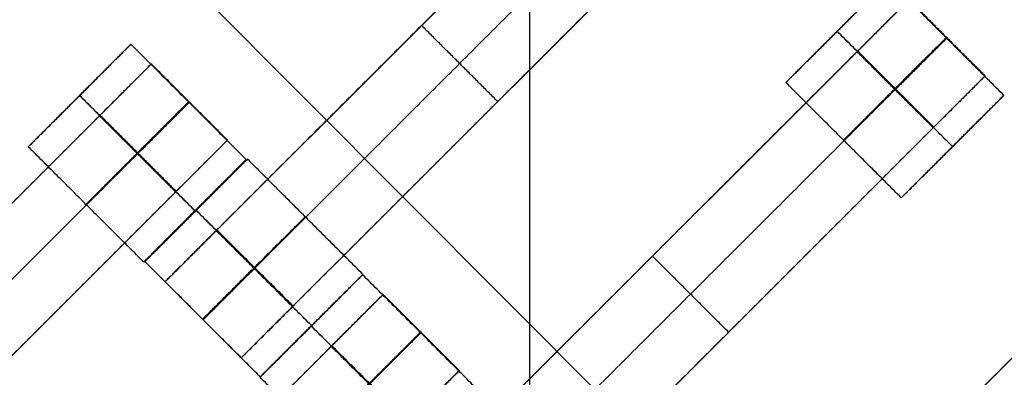
# Model space of a CAD drawing. Units: centimetres. Extents: x -754 to -180, y -149 to 327.
# Drawn here: x -435 to -422, y 151 to 156 of the extents above; entities that cross this region are included whole.
import ezdxf

# ---------------------------------------------------------------- set-up
doc = ezdxf.new("R2010")
doc.units = ezdxf.units.CM
for name, color, linetype, true_color in [('Domyslna', 7, 'Continuous', 0x000000), ('Gumy', 7, 'Continuous', 0xbf0000), ('Mata', 7, 'Continuous', 0x000000), ('Pudlo', 254, 'Continuous', 0xbebebe)]:
    doc.layers.add(name, color=color, linetype=linetype, true_color=true_color)
doc.styles.add('Arial Normalny', font='arial.ttf')
doc.dimstyles.new('TRAMPOL', dxfattribs={"dimscale": 1.1, "dimtxt": 10, "dimasz": 10, "dimexe": 5, "dimexo": 5, "dimgap": 1.1, "dimtad": 1, "dimtoh": 1, "dimdec": 0, "dimzin": 1, "dimdsep": 46, "dimtxsty": 'Arial Normalny', "dimcen": 5, "dimazin": 1, "dimtfac": 1, "dimtdec": 4, "dimtix": 1, "dimtofl": 0, "dimtmove": 1, "dimatfit": 3, "dimfxl": 10, "dimtolj": 1, "dimtzin": 1, "dimarcsym": 0})

# ---------------------------------------------------------------- blocks, each defined once
blk = doc.blocks.new('*D1')
at = {"layer": 'Defpoints', "color": 0}
for p in [(-505.31, 176.455), (-552.166, 1.461), (-330.316, 1.461)]:
    blk.add_point(p, dxfattribs=at)
at = {"layer": 'Domyslna', "color": 0, "lineweight": -2}
for p, q in [((-510.81, 176.455), (-557.666, 176.455)), ((-552.166, 165.455), (-552.166, 12.461)), ((-335.816, 1.461), (-557.666, 1.461))]:
    blk.add_line(p, q, dxfattribs=at)
at = {"layer": 'Domyslna', "color": 0}
for points in [[(-550.333, 165.455), (-553.999, 165.455), (-552.166, 176.455)], [(-553.999, 12.461), (-550.333, 12.461), (-552.166, 1.461)]]:
    blk.add_solid(points, dxfattribs=at)
at = {"layer": 'Domyslna', "color": 0, "insert": (-558.992, 88.958), "char_height": 11, "attachment_point": 5, "rotation": 90, "style": 'Arial Normalny'}
blk.add_mtext('\\A1;175', dxfattribs=at)
blk = doc.blocks.new('*D2')
at = {"layer": 'Defpoints', "color": 0}
for p in [(-504.927, 222.355), (-504.927, 176.264), (-329.742, 0.888)]:
    blk.add_point(p, dxfattribs=at)
at = {"layer": 'Domyslna', "color": 0, "lineweight": -2}
for p, q in [((-504.927, 181.764), (-504.927, 227.855)), ((-329.742, 6.388), (-329.742, 227.855)), ((-340.742, 222.355), (-493.927, 222.355))]:
    blk.add_line(p, q, dxfattribs=at)
at = {"layer": 'Domyslna', "color": 0}
for points in [[(-493.927, 224.189), (-493.927, 220.522), (-504.927, 222.355)], [(-340.742, 220.522), (-340.742, 224.189), (-329.742, 222.355)]]:
    blk.add_solid(points, dxfattribs=at)
at = {"layer": 'Domyslna', "color": 0, "insert": (-417.335, 229.181), "char_height": 11, "attachment_point": 5, "style": 'Arial Normalny'}
blk.add_mtext('\\A1;175', dxfattribs=at)
blk = doc.blocks.new('*D5')
at = {"layer": 'Defpoints', "color": 0}
for p in [(-514.347, 133.864), (-389.313, 112.148), (-441.021, 60.204)]:
    blk.add_point(p, dxfattribs=at)
at = {"layer": 'Domyslna', "color": 0, "lineweight": -2}
for p, q in [((-393.193, 116.046), (-466.283, 189.47)), ((-470.199, 177.812), (-506.551, 141.625)), ((-444.902, 64.101), (-518.227, 137.762))]:
    blk.add_line(p, q, dxfattribs=at)
at = {"layer": 'Domyslna', "color": 0}
for points in [[(-468.906, 176.512), (-471.492, 179.111), (-462.403, 185.572)], [(-507.845, 142.924), (-505.258, 140.325), (-514.347, 133.864)]]:
    blk.add_solid(points, dxfattribs=at)
at = {"layer": 'Domyslna', "color": 0, "insert": (-493.19, 164.555), "char_height": 11, "attachment_point": 5, "rotation": 44.8695, "style": 'Arial Normalny'}
blk.add_mtext('\\A1;73', dxfattribs=at)
blk = doc.blocks.new('*D6')
at = {"layer": 'Defpoints', "color": 0}
for p in [(-505.336, 326.698), (-739.771, -149.081), (-330.012, -149.081)]:
    blk.add_point(p, dxfattribs=at)
at = {"layer": 'Domyslna', "color": 0, "lineweight": -2}
for p, q in [((-510.836, 326.698), (-745.271, 326.698)), ((-739.771, 315.698), (-739.771, -138.081)), ((-335.512, -149.081), (-745.271, -149.081))]:
    blk.add_line(p, q, dxfattribs=at)
at = {"layer": 'Domyslna', "color": 0}
for points in [[(-737.937, 315.698), (-741.604, 315.698), (-739.771, 326.698)], [(-741.604, -138.081), (-737.937, -138.081), (-739.771, -149.081)]]:
    blk.add_solid(points, dxfattribs=at)
at = {"layer": 'Domyslna', "color": 0, "insert": (-746.574, 88.808), "char_height": 11, "attachment_point": 5, "rotation": 90, "style": 'Arial Normalny'}
blk.add_mtext('\\A1;475', dxfattribs=at)

msp = doc.modelspace()

# ---------------------------------------------------------------- linework, layer by layer
at = {"layer": 'Domyslna', "color": 6, "lineweight": 50, "true_color": 0xff00ff}
for centre, radius, start, end in [((-505.336, 1.227), 325.471, 0, 90), ((-330.012, 176.455), 325.536, 180.0206, 270)]:
    msp.add_arc(centre, radius, start, end, dxfattribs=at)
at = {"layer": 'Domyslna'}
msp.add_arc((-480.069, 26.414), 150, 46.40834, 90, dxfattribs=at)
at = {"layer": 'Domyslna', "extrusion": (0, 0, -1)}
msp.add_arc((480.069, 26.414), 125, 90, 133.59166, dxfattribs=at)
at = {"layer": 'Gumy'}
for p, q in [((-428.356, 140.215), (-428.356, 167.217)), ((-428.356, 140.764, 4), (-428.356, 166.685, 4))]:
    msp.add_line(p, q, dxfattribs=at)
for centre, radius, start, end in [((-480.069, 26.414, 3.75), 149.75, 46.50399, 89.90435), ((-480.069, 26.414, 4), 149.5, 46.59996, 89.80837)]:
    msp.add_arc(centre, radius, start, end, dxfattribs=at)
at = {"layer": 'Gumy', "extrusion": (-1.03445e-17, -1.45665e-17, -1)}
msp.add_arc((480.069, 26.414, -4), 125.5, 90.22827, 133.36339, dxfattribs=at)
at = {"layer": 'Gumy', "extrusion": (0, 0, -1)}
msp.add_arc((480.069, 26.414, -3.75), 125.25, 90.11436, 133.4773, dxfattribs=at)
at = {"layer": 'Gumy'}
for points in [[(-376.642, 135.055), (-420.086, 176.414), (-480.069, 176.414)], [(-376.642, 135.055, 3.5), (-420.086, 176.414, 3.5), (-480.069, 176.414, 3.5)], [(-376.642, 135.055, 2), (-420.086, 176.414, 2), (-480.069, 176.414, 2)], [(-480.069, 151.414), (-430.083, 151.414), (-393.88, 116.948)], [(-480.069, 151.414, 3.5), (-430.083, 151.414, 3.5), (-393.88, 116.948, 3.5)], [(-480.069, 151.414, 2), (-430.083, 151.414, 2), (-393.88, 116.948, 2)]]:
    msp.add_rational_spline(points, [1, 0.928512845493, 1], degree=2, dxfattribs=at)
at = {"layer": 'Mata'}
for p, q in [((-426.313, 159.025, -3.603), (-433.384, 151.954, -3.603)), ((-425.263, 157.975, -3.603), (-432.334, 150.904, -3.603)), ((-423.413, 156.116, -3.6), (-424.827, 154.702, -3.6)), ((-423.131, 155.843, -3.603), (-430.202, 148.772, -3.603)), ((-429.849, 155.49, -4.603), (-429.849, 155.49, -2.603)), ((-424.12, 155.409, -4.6), (-424.12, 155.408, -2.6)), ((-433.855, 155.23, -3.6), (-435.269, 153.816, -3.6)), ((-433.573, 154.958, -3.603), (-440.644, 147.887, -3.603)), ((-422.081, 154.793, -3.603), (-429.152, 147.722, -3.603)), ((-434.562, 154.523, -4.6), (-434.561, 154.522, -2.6)), ((-428.799, 154.44, -4.603), (-428.799, 154.44, -2.603)), ((-421.823, 154.525, -3.602), (-423.237, 153.112, -3.602)), ((-432.523, 153.907, -3.603), (-439.594, 146.836, -3.603)), ((-422.53, 153.819, -4.602), (-422.529, 153.818, -2.602)), ((-432.265, 153.639, -3.602), (-433.678, 152.226, -3.602)), ((-432.247, 153.645, -3.6), (-433.661, 152.231, -3.6)), ((-432.972, 152.933, -4.602), (-432.971, 152.932, -2.602)), ((-432.955, 152.939, -4.6), (-432.954, 152.938, -2.6)), ((-419.949, 152.662, -3.603), (-427.02, 145.59, -3.603)), ((-426.667, 152.308, -4.603), (-426.667, 152.308, -2.603)), ((-430.661, 152.05, -3.6), (-432.075, 150.636, -3.6)), ((-430.657, 152.055, -3.602), (-432.071, 150.641, -3.602)), ((-430.379, 151.778, -3.603), (-437.45, 144.707, -3.603)), ((-431.368, 151.343, -4.6), (-431.367, 151.342, -2.6)), ((-431.365, 151.348, -4.602), (-431.364, 151.348, -2.602)), ((-425.617, 151.258, -4.603), (-425.617, 151.258, -2.603)), ((-429.329, 150.727, -3.603), (-436.4, 143.656, -3.603))]:
    msp.add_line(p, q, dxfattribs=at)
for points in [[(-427.028, 158.311, -4.603), (-429.849, 155.49, -4.603), (-432.67, 152.669, -4.603)], [(-432.67, 152.669, -2.603), (-429.849, 155.49, -2.603), (-427.028, 158.311, -2.603)], [(-426.503, 157.786, -4.603), (-429.324, 154.965, -4.603), (-432.144, 152.144, -4.603)], [(-432.144, 152.144, -2.603), (-429.324, 154.965, -2.603), (-426.503, 157.786, -2.603)], [(-425.978, 157.261, -4.603), (-428.799, 154.44, -4.603), (-431.619, 151.619, -4.603)], [(-431.619, 151.619, -2.603), (-428.799, 154.44, -2.603), (-425.978, 157.261, -2.603)], [(-421.823, 154.525, -3.602), (-422.618, 155.32, -3.601), (-423.413, 156.116, -3.6)], [(-422.081, 154.793, -3.603), (-422.606, 155.318, -3.603), (-423.131, 155.843, -3.603)], [(-428.799, 154.44, -4.603), (-429.324, 154.965, -4.603), (-429.849, 155.49, -4.603)], [(-428.799, 154.44, -2.603), (-429.324, 154.965, -2.603), (-429.849, 155.49, -2.603)], [(-422.53, 153.819, -4.602), (-423.325, 154.614, -4.601), (-424.12, 155.409, -4.6)], [(-422.529, 153.818, -2.602), (-423.324, 154.613, -2.601), (-424.12, 155.408, -2.6)], [(-432.265, 153.639, -3.602), (-433.06, 154.435, -3.601), (-433.855, 155.23, -3.6)], [(-423.846, 155.129, -4.603), (-426.667, 152.308, -4.603), (-429.488, 149.487, -4.603)], [(-429.488, 149.487, -2.603), (-426.667, 152.308, -2.603), (-423.846, 155.129, -2.603)], [(-422.796, 154.079, -4.603), (-423.321, 154.604, -4.603), (-423.846, 155.129, -4.603)], [(-422.796, 154.079, -2.603), (-423.321, 154.604, -2.603), (-423.846, 155.129, -2.603)], [(-422.792, 154.082, -4.603), (-423.317, 154.608, -4.603), (-423.842, 155.133, -4.603)], [(-422.788, 154.086, -4.603), (-423.313, 154.612, -4.603), (-423.838, 155.137, -4.603)], [(-422.788, 154.086, -2.603), (-423.313, 154.612, -2.603), (-423.838, 155.137, -2.603)], [(-432.523, 153.907, -3.603), (-433.048, 154.432, -3.603), (-433.573, 154.958, -3.603)], [(-423.321, 154.604, -4.603), (-426.142, 151.783, -4.603), (-428.962, 148.962, -4.603)], [(-428.962, 148.962, -2.603), (-426.142, 151.783, -2.603), (-423.321, 154.604, -2.603)], [(-423.237, 153.112, -3.602), (-424.032, 153.907, -3.601), (-424.827, 154.702, -3.6)], [(-432.972, 152.933, -4.602), (-433.767, 153.728, -4.601), (-434.562, 154.523, -4.6)], [(-432.971, 152.932, -2.602), (-433.766, 153.727, -2.601), (-434.561, 154.522, -2.6)], [(-434.288, 154.243, -4.603), (-437.109, 151.422, -4.603), (-439.93, 148.601, -4.603)], [(-439.93, 148.601, -2.603), (-437.109, 151.422, -2.603), (-434.288, 154.243, -2.603)], [(-433.238, 153.193, -4.603), (-433.763, 153.718, -4.603), (-434.288, 154.243, -4.603)], [(-433.238, 153.193, -2.603), (-433.763, 153.718, -2.603), (-434.288, 154.243, -2.603)], [(-433.234, 153.197, -4.603), (-433.759, 153.722, -4.603), (-434.284, 154.247, -4.603)], [(-433.23, 153.2, -4.603), (-433.755, 153.726, -4.603), (-434.28, 154.251, -4.603)], [(-433.23, 153.2, -2.603), (-433.755, 153.726, -2.603), (-434.28, 154.251, -2.603)], [(-422.796, 154.079, -4.603), (-425.617, 151.258, -4.603), (-428.437, 148.437, -4.603)], [(-428.437, 148.437, -2.603), (-425.617, 151.258, -2.603), (-422.796, 154.079, -2.603)], [(-433.678, 152.226, -3.602), (-434.474, 153.021, -3.601), (-435.269, 153.816, -3.6)], [(-433.763, 153.718, -4.603), (-436.584, 150.897, -4.603), (-439.404, 148.076, -4.603)], [(-439.404, 148.076, -2.603), (-436.584, 150.897, -2.603), (-433.763, 153.718, -2.603)], [(-430.657, 152.055, -3.602), (-431.452, 152.85, -3.601), (-432.247, 153.645, -3.6)], [(-433.238, 153.193, -4.603), (-436.058, 150.372, -4.603), (-438.879, 147.551, -4.603)], [(-438.879, 147.551, -2.603), (-436.058, 150.372, -2.603), (-433.238, 153.193, -2.603)], [(-431.365, 151.348, -4.602), (-432.16, 152.143, -4.601), (-432.955, 152.939, -4.6)], [(-431.364, 151.348, -2.602), (-432.159, 152.143, -2.601), (-432.954, 152.938, -2.6)], [(-431.627, 151.611, -4.603), (-432.152, 152.136, -4.603), (-432.677, 152.661, -4.603)], [(-431.627, 151.611, -2.603), (-432.152, 152.136, -2.603), (-432.677, 152.661, -2.603)], [(-431.619, 151.619, -4.603), (-432.144, 152.144, -4.603), (-432.67, 152.669, -4.603)], [(-431.619, 151.619, -2.603), (-432.144, 152.144, -2.603), (-432.67, 152.669, -2.603)], [(-425.617, 151.258, -4.603), (-426.142, 151.783, -4.603), (-426.667, 152.308, -4.603)], [(-425.617, 151.258, -2.603), (-426.142, 151.783, -2.603), (-426.667, 152.308, -2.603)], [(-432.071, 150.641, -3.602), (-432.866, 151.436, -3.601), (-433.661, 152.231, -3.6)], [(-429.071, 150.459, -3.602), (-429.866, 151.255, -3.601), (-430.661, 152.05, -3.6)], [(-432.334, 150.904, -3.603), (-432.859, 151.429, -3.603), (-433.384, 151.954, -3.603)], [(-420.664, 151.947, -4.603), (-423.485, 149.126, -4.603), (-426.306, 146.305, -4.603)], [(-426.306, 146.305, -2.603), (-423.485, 149.126, -2.603), (-420.664, 151.947, -2.603)], [(-429.329, 150.727, -3.603), (-429.854, 151.253, -3.603), (-430.379, 151.778, -3.603)], [(-429.778, 149.753, -4.602), (-430.573, 150.548, -4.601), (-431.368, 151.343, -4.6)], [(-429.777, 149.752, -2.602), (-430.572, 150.547, -2.601), (-431.367, 151.342, -2.6)], [(-420.139, 151.422, -4.603), (-422.96, 148.601, -4.603), (-425.781, 145.78, -4.603)], [(-425.781, 145.78, -2.603), (-422.96, 148.601, -2.603), (-420.139, 151.422, -2.603)], [(-431.094, 151.063, -4.603), (-433.915, 148.242, -4.603), (-436.735, 145.421, -4.603)], [(-436.735, 145.421, -2.603), (-433.915, 148.242, -2.603), (-431.094, 151.063, -2.603)], [(-430.044, 150.013, -4.603), (-430.569, 150.538, -4.603), (-431.094, 151.063, -4.603)], [(-430.044, 150.013, -2.603), (-430.569, 150.538, -2.603), (-431.094, 151.063, -2.603)], [(-430.04, 150.017, -4.603), (-430.565, 150.542, -4.603), (-431.09, 151.067, -4.603)], [(-430.036, 150.021, -4.603), (-430.561, 150.546, -4.603), (-431.086, 151.071, -4.603)], [(-430.036, 150.021, -2.603), (-430.561, 150.546, -2.603), (-431.086, 151.071, -2.603)], [(-419.614, 150.897, -4.603), (-422.435, 148.076, -4.603), (-425.255, 145.255, -4.603)], [(-425.255, 145.255, -2.603), (-422.435, 148.076, -2.603), (-419.614, 150.897, -2.603)], [(-430.484, 149.046, -3.602), (-431.28, 149.841, -3.601), (-432.075, 150.636, -3.6)]]:
    msp.add_open_spline(points, degree=2, dxfattribs=at)
for points, weights, knots in [([(-424.12, 155.409, -4.6), (-424.827, 154.702, -4.6), (-424.827, 154.702, -3.6), (-424.826, 154.701, -2.6), (-424.12, 155.408, -2.6), (-423.413, 156.115, -2.6), (-423.413, 156.116, -3.6), (-423.413, 156.116, -4.6), (-424.12, 155.409, -4.6)], [1, 0.707106781187, 1, 0.707106781187, 1, 0.707106781187, 1, 0.707106781187, 1], [-62.831863, -62.831863, -62.831863, -47.123897, -47.123897, -31.415931, -31.415931, -15.707966, -15.707966, 0, 0, 0]), ([(-423.846, 155.129, -2.603), (-423.842, 155.133, -2.603), (-423.838, 155.137, -2.603), (-423.131, 155.843, -2.603), (-423.131, 155.843, -3.603), (-423.131, 155.843, -4.603), (-423.838, 155.137, -4.603)], [0.99545943481, 0.997711841715, 1, 0.707106781187, 1, 0.707106781187, 1], [-31.53865, -31.53865, -31.53865, -31.415935, -31.415935, -15.707968, -15.707968, 0, 0, 0]), ([(-423.325, 154.614, -4.601), (-424.032, 153.907, -4.601), (-424.032, 153.907, -3.601), (-424.031, 153.906, -2.601), (-423.324, 154.613, -2.601), (-422.618, 155.32, -2.601), (-422.618, 155.32, -3.601), (-422.618, 155.321, -4.601), (-423.325, 154.614, -4.601)], [1, 0.707106781187, 1, 0.707106781187, 1, 0.707106781187, 1, 0.707106781187, 1], [-62.831863, -62.831863, -62.831863, -47.123897, -47.123897, -31.415931, -31.415931, -15.707966, -15.707966, 0, 0, 0]), ([(-423.321, 154.604, -2.603), (-423.317, 154.608, -2.603), (-423.313, 154.612, -2.603), (-422.606, 155.318, -2.603), (-422.606, 155.318, -3.603), (-422.606, 155.318, -4.603), (-423.313, 154.612, -4.603)], [0.99545943481, 0.997711841715, 1, 0.707106781187, 1, 0.707106781187, 1], [-31.53865, -31.53865, -31.53865, -31.415935, -31.415935, -15.707968, -15.707968, 0, 0, 0]), ([(-434.562, 154.523, -4.6), (-435.269, 153.816, -4.6), (-435.269, 153.816, -3.6), (-435.268, 153.816, -2.6), (-434.561, 154.522, -2.6), (-433.855, 155.229, -2.6), (-433.855, 155.23, -3.6), (-433.855, 155.23, -4.6), (-434.562, 154.523, -4.6)], [1, 0.707106781187, 1, 0.707106781187, 1, 0.707106781187, 1, 0.707106781187, 1], [-62.831863, -62.831863, -62.831863, -47.123897, -47.123897, -31.415931, -31.415931, -15.707966, -15.707966, 0, 0, 0]), ([(-434.288, 154.243, -2.603), (-434.284, 154.247, -2.603), (-434.28, 154.251, -2.603), (-433.573, 154.958, -2.603), (-433.573, 154.958, -3.603), (-433.573, 154.958, -4.603), (-434.28, 154.251, -4.603)], [0.99545943481, 0.997711841715, 1, 0.707106781187, 1, 0.707106781187, 1], [-31.53865, -31.53865, -31.53865, -31.415935, -31.415935, -15.707968, -15.707968, 0, 0, 0]), ([(-422.796, 154.079, -2.603), (-422.792, 154.082, -2.603), (-422.788, 154.086, -2.603), (-422.081, 154.793, -2.603), (-422.081, 154.793, -3.603), (-422.081, 154.793, -4.603), (-422.788, 154.086, -4.603)], [0.99545943481, 0.997711841715, 1, 0.707106781187, 1, 0.707106781187, 1], [-31.53865, -31.53865, -31.53865, -31.415935, -31.415935, -15.707968, -15.707968, 0, 0, 0]), ([(-422.53, 153.819, -4.602), (-423.237, 153.112, -4.602), (-423.237, 153.112, -3.602), (-423.236, 153.111, -2.602), (-422.529, 153.818, -2.602), (-421.822, 154.525, -2.602), (-421.823, 154.525, -3.602), (-421.823, 154.526, -4.602), (-422.53, 153.819, -4.602)], [1, 0.707106781187, 1, 0.707106781187, 1, 0.707106781187, 1, 0.707106781187, 1], [-62.831863, -62.831863, -62.831863, -47.123897, -47.123897, -31.415931, -31.415931, -15.707966, -15.707966, 0, 0, 0]), ([(-433.767, 153.728, -4.601), (-434.474, 153.021, -4.601), (-434.474, 153.021, -3.601), (-434.473, 153.02, -2.601), (-433.766, 153.727, -2.601), (-433.059, 154.434, -2.601), (-433.06, 154.435, -3.601), (-433.06, 154.435, -4.601), (-433.767, 153.728, -4.601)], [1, 0.707106781187, 1, 0.707106781187, 1, 0.707106781187, 1, 0.707106781187, 1], [-62.831863, -62.831863, -62.831863, -47.123897, -47.123897, -31.415931, -31.415931, -15.707966, -15.707966, 0, 0, 0]), ([(-433.763, 153.718, -2.603), (-433.759, 153.722, -2.603), (-433.755, 153.726, -2.603), (-433.048, 154.432, -2.603), (-433.048, 154.432, -3.603), (-433.048, 154.432, -4.603), (-433.755, 153.726, -4.603)], [0.99545943481, 0.997711841715, 1, 0.707106781187, 1, 0.707106781187, 1], [-31.53865, -31.53865, -31.53865, -31.415935, -31.415935, -15.707968, -15.707968, 0, 0, 0]), ([(-433.238, 153.193, -2.603), (-433.234, 153.197, -2.603), (-433.23, 153.2, -2.603), (-432.523, 153.907, -2.603), (-432.523, 153.907, -3.603), (-432.523, 153.907, -4.603), (-433.23, 153.2, -4.603)], [0.99545943481, 0.997711841715, 1, 0.707106781187, 1, 0.707106781187, 1], [-31.53865, -31.53865, -31.53865, -31.415935, -31.415935, -15.707968, -15.707968, 0, 0, 0]), ([(-432.972, 152.933, -4.602), (-433.679, 152.226, -4.602), (-433.678, 152.226, -3.602), (-433.678, 152.225, -2.602), (-432.971, 152.932, -2.602), (-432.264, 153.639, -2.602), (-432.265, 153.639, -3.602), (-432.265, 153.64, -4.602), (-432.972, 152.933, -4.602)], [1, 0.707106781187, 1, 0.707106781187, 1, 0.707106781187, 1, 0.707106781187, 1], [-62.831863, -62.831863, -62.831863, -47.123897, -47.123897, -31.415931, -31.415931, -15.707966, -15.707966, 0, 0, 0]), ([(-432.955, 152.939, -4.6), (-433.662, 152.232, -4.6), (-433.661, 152.231, -3.6), (-433.661, 152.231, -2.6), (-432.954, 152.938, -2.6), (-432.247, 153.645, -2.6), (-432.247, 153.645, -3.6), (-432.248, 153.645, -4.6), (-432.955, 152.939, -4.6)], [1, 0.707106781187, 1, 0.707106781187, 1, 0.707106781187, 1, 0.707106781187, 1], [-62.831863, -62.831863, -62.831863, -47.123897, -47.123897, -31.415931, -31.415931, -15.707966, -15.707966, 0, 0, 0]), ([(-432.16, 152.143, -4.601), (-432.866, 151.437, -4.601), (-432.866, 151.436, -3.601), (-432.866, 151.436, -2.601), (-432.159, 152.143, -2.601), (-431.452, 152.85, -2.601), (-431.452, 152.85, -3.601), (-431.453, 152.85, -4.601), (-432.16, 152.143, -4.601)], [1, 0.707106781187, 1, 0.707106781187, 1, 0.707106781187, 1, 0.707106781187, 1], [-62.831863, -62.831863, -62.831863, -47.123897, -47.123897, -31.415931, -31.415931, -15.707966, -15.707966, 0, 0, 0]), ([(-432.67, 152.669, -4.603), (-432.674, 152.665, -4.603), (-432.677, 152.661, -4.603), (-433.384, 151.954, -4.603), (-433.384, 151.954, -3.603), (-433.384, 151.954, -2.603), (-432.677, 152.661, -2.603), (-432.674, 152.665, -2.603), (-432.67, 152.669, -2.603)], [0.99545943481, 0.997711841715, 1, 0.707106781187, 1, 0.707106781187, 1, 0.997711841715, 0.99545943481], [-143.013703, -143.013703, -143.013703, -142.890984, -142.890984, -127.183017, -127.183017, -111.475049, -111.475049, -111.352334, -111.352334, -111.352334]), ([(-432.144, 152.144, -4.603), (-432.148, 152.14, -4.603), (-432.152, 152.136, -4.603), (-432.859, 151.429, -4.603), (-432.859, 151.429, -3.603), (-432.859, 151.429, -2.603), (-432.152, 152.136, -2.603), (-432.148, 152.14, -2.603), (-432.144, 152.144, -2.603)], [0.99545943481, 0.997711841715, 1, 0.707106781187, 1, 0.707106781187, 1, 0.997711841715, 0.99545943481], [-143.013703, -143.013703, -143.013703, -142.890984, -142.890984, -127.183017, -127.183017, -111.475049, -111.475049, -111.352334, -111.352334, -111.352334]), ([(-431.368, 151.343, -4.6), (-432.075, 150.636, -4.6), (-432.075, 150.636, -3.6), (-432.074, 150.636, -2.6), (-431.367, 151.342, -2.6), (-430.66, 152.049, -2.6), (-430.661, 152.05, -3.6), (-430.661, 152.05, -4.6), (-431.368, 151.343, -4.6)], [1, 0.707106781187, 1, 0.707106781187, 1, 0.707106781187, 1, 0.707106781187, 1], [-62.831863, -62.831863, -62.831863, -47.123897, -47.123897, -31.415931, -31.415931, -15.707966, -15.707966, 0, 0, 0]), ([(-431.365, 151.348, -4.602), (-432.071, 150.642, -4.602), (-432.071, 150.641, -3.602), (-432.071, 150.641, -2.602), (-431.364, 151.348, -2.602), (-430.657, 152.054, -2.602), (-430.657, 152.055, -3.602), (-430.658, 152.055, -4.602), (-431.365, 151.348, -4.602)], [1, 0.707106781187, 1, 0.707106781187, 1, 0.707106781187, 1, 0.707106781187, 1], [-62.831863, -62.831863, -62.831863, -47.123897, -47.123897, -31.415931, -31.415931, -15.707966, -15.707966, 0, 0, 0]), ([(-431.094, 151.063, -2.603), (-431.09, 151.067, -2.603), (-431.086, 151.071, -2.603), (-430.379, 151.778, -2.603), (-430.379, 151.778, -3.603), (-430.379, 151.778, -4.603), (-431.086, 151.071, -4.603)], [0.99545943481, 0.997711841715, 1, 0.707106781187, 1, 0.707106781187, 1], [-31.53865, -31.53865, -31.53865, -31.415935, -31.415935, -15.707968, -15.707968, 0, 0, 0]), ([(-431.619, 151.619, -4.603), (-431.623, 151.615, -4.603), (-431.627, 151.611, -4.603), (-432.334, 150.904, -4.603), (-432.334, 150.904, -3.603), (-432.334, 150.904, -2.603), (-431.627, 151.611, -2.603), (-431.623, 151.615, -2.603), (-431.619, 151.619, -2.603)], [0.99545943481, 0.997711841715, 1, 0.707106781187, 1, 0.707106781187, 1, 0.997711841715, 0.99545943481], [-143.013703, -143.013703, -143.013703, -142.890984, -142.890984, -127.183017, -127.183017, -111.475049, -111.475049, -111.352334, -111.352334, -111.352334]), ([(-430.573, 150.548, -4.601), (-431.28, 149.841, -4.601), (-431.28, 149.841, -3.601), (-431.279, 149.84, -2.601), (-430.572, 150.547, -2.601), (-429.865, 151.254, -2.601), (-429.866, 151.255, -3.601), (-429.866, 151.255, -4.601), (-430.573, 150.548, -4.601)], [1, 0.707106781187, 1, 0.707106781187, 1, 0.707106781187, 1, 0.707106781187, 1], [-62.831863, -62.831863, -62.831863, -47.123897, -47.123897, -31.415931, -31.415931, -15.707966, -15.707966, 0, 0, 0]), ([(-430.569, 150.538, -2.603), (-430.565, 150.542, -2.603), (-430.561, 150.546, -2.603), (-429.854, 151.253, -2.603), (-429.854, 151.253, -3.603), (-429.854, 151.253, -4.603), (-430.561, 150.546, -4.603)], [0.99545943481, 0.997711841715, 1, 0.707106781187, 1, 0.707106781187, 1], [-31.53865, -31.53865, -31.53865, -31.415935, -31.415935, -15.707968, -15.707968, 0, 0, 0]), ([(-430.044, 150.013, -2.603), (-430.04, 150.017, -2.603), (-430.036, 150.021, -2.603), (-429.329, 150.727, -2.603), (-429.329, 150.727, -3.603), (-429.329, 150.727, -4.603), (-430.036, 150.021, -4.603)], [0.99545943481, 0.997711841715, 1, 0.707106781187, 1, 0.707106781187, 1], [-31.53865, -31.53865, -31.53865, -31.415935, -31.415935, -15.707968, -15.707968, 0, 0, 0])]:
    msp.add_rational_spline(points, weights, degree=2, knots=knots, dxfattribs=at)
for points in [[(-423.838, 155.137, -4.603), (-423.842, 155.133, -4.603), (-423.846, 155.129, -4.603)], [(-423.313, 154.612, -4.603), (-423.317, 154.608, -4.603), (-423.321, 154.604, -4.603)], [(-434.28, 154.251, -4.603), (-434.284, 154.247, -4.603), (-434.288, 154.243, -4.603)], [(-422.788, 154.086, -4.603), (-422.792, 154.082, -4.603), (-422.796, 154.079, -4.603)], [(-433.755, 153.726, -4.603), (-433.759, 153.722, -4.603), (-433.763, 153.718, -4.603)], [(-433.23, 153.2, -4.603), (-433.234, 153.197, -4.603), (-433.238, 153.193, -4.603)], [(-431.086, 151.071, -4.603), (-431.09, 151.067, -4.603), (-431.094, 151.063, -4.603)]]:
    msp.add_rational_spline(points, [1, 0.997711841715, 0.99545943481], degree=2, dxfattribs=at)
at = {"layer": 'Pudlo'}
for points, knots in [([(-330.068, 25.765, -36.126), (-329.862, 88.219, -36.126), (-374.008, 132.397, -36.126), (-418.154, 176.575, -36.126), (-480.609, 176.414, -36.126)], [49.90524, 49.90524, 49.90524, 168.277614, 168.277614, 286.649987, 286.649987, 286.649987]), ([(-330.068, 25.765, -0.126), (-329.862, 88.219, -0.126), (-374.008, 132.397, -0.126), (-418.154, 176.575, -0.126), (-480.609, 176.414, -0.126)], [49.90524, 49.90524, 49.90524, 168.277614, 168.277614, 286.649987, 286.649987, 286.649987]), ([(-330.068, 25.765, -18.126), (-329.862, 88.219, -18.126), (-374.008, 132.397, -18.126), (-418.154, 176.575, -18.126), (-480.609, 176.414, -18.126)], [49.90524, 49.90524, 49.90524, 168.277614, 168.277614, 286.649987, 286.649987, 286.649987]), ([(-505.336, 151.127, -36.126), (-505.695, 89.268, -36.126), (-461.549, 45.09, -36.126), (-417.403, 0.912, -36.126), (-355.336, 1.128, -36.126)], [-236.744747, -236.744747, -236.744747, -118.372373, -118.372373, 0, 0, 0]), ([(-505.336, 151.127, -0.126), (-505.695, 89.268, -0.126), (-461.549, 45.09, -0.126), (-417.403, 0.912, -0.126), (-355.336, 1.128, -0.126)], [-236.744747, -236.744747, -236.744747, -118.372373, -118.372373, 0, 0, 0]), ([(-505.336, 151.127, -18.126), (-505.695, 89.268, -18.126), (-461.549, 45.09, -18.126), (-417.403, 0.912, -18.126), (-355.336, 1.128, -18.126)], [-236.744747, -236.744747, -236.744747, -118.372373, -118.372373, 0, 0, 0])]:
    msp.add_rational_spline(points, [1, 0.923315874827, 1, 0.923315874827, 1], degree=2, knots=knots, dxfattribs=at)

# ---------------------------------------------------------------- dimensions: what is measured, and where the dimension line sits
at = {"layer": 'Domyslna', "color": 6, "true_color": 0xff00ff}
dim = msp.add_linear_dim(base=(-739.771, -149.081), p1=(-505.336, 326.698), p2=(-330.012, -149.081), angle=90, text='475', dimstyle='TRAMPOL', override={"dimscale": 1.1, "dimtxt": 10, "dimasz": 10, "dimexe": 5, "dimexo": 5, "dimgap": 1.1, "dimtad": 1, "dimtih": 0, "dimtoh": 0, "dimdec": 0, "dimzin": 1, "dimtxsty": 'Arial Normalny', "dimsah": 0, "dimcen": 5, "dimadec": 2, "dimazin": 1, "dimtix": 0, "dimtmove": 0, "dimfxl": 10, "dimtzin": 1}, dxfattribs=at)
dim.commit()
dim.dimension.update_dxf_attribs({"geometry": '*D6', "text_midpoint": (-746.574, 88.808)})
at = {"layer": 'Domyslna'}
dim = msp.add_linear_dim(base=(-504.927, 222.355), p1=(-329.742, 0.888), p2=(-504.927, 176.264), dimstyle='TRAMPOL', override={"dimscale": 1.1, "dimtxt": 10, "dimasz": 10, "dimexe": 5, "dimexo": 5, "dimgap": 1.1, "dimtad": 1, "dimtih": 0, "dimtoh": 0, "dimdec": 0, "dimzin": 1, "dimtxsty": 'Arial Normalny', "dimsah": 0, "dimcen": 5, "dimadec": 2, "dimazin": 1, "dimtix": 0, "dimtmove": 0, "dimfxl": 10, "dimtzin": 1}, dxfattribs=at)
dim.commit()
dim.dimension.update_dxf_attribs({"geometry": '*D2', "text_midpoint": (-417.335, 229.181)})
for base, p1, p2, angle, picture, middle in [((-514.347, 133.864, 43.874), (-389.313, 112.148, 43.874), (-441.021, 60.204, 43.874), 44.8695, '*D5', (-493.19, 164.555, 43.874)), ((-552.166, 1.461), (-505.31, 176.455), (-330.316, 1.461), 90, '*D1', (-558.992, 88.958))]:
    dim = msp.add_linear_dim(base=base, p1=p1, p2=p2, angle=angle, dimstyle='TRAMPOL', override={"dimscale": 1.1, "dimtxt": 10, "dimasz": 10, "dimexe": 5, "dimexo": 5, "dimgap": 1.1, "dimtad": 1, "dimtih": 0, "dimtoh": 0, "dimdec": 0, "dimzin": 1, "dimtxsty": 'Arial Normalny', "dimsah": 0, "dimcen": 5, "dimadec": 2, "dimazin": 1, "dimtix": 0, "dimtmove": 0, "dimfxl": 10, "dimtzin": 1}, dxfattribs=at)
    dim.commit()
    dim.dimension.update_dxf_attribs({"geometry": picture, "text_midpoint": middle})

doc.saveas('drawing.dxf')
